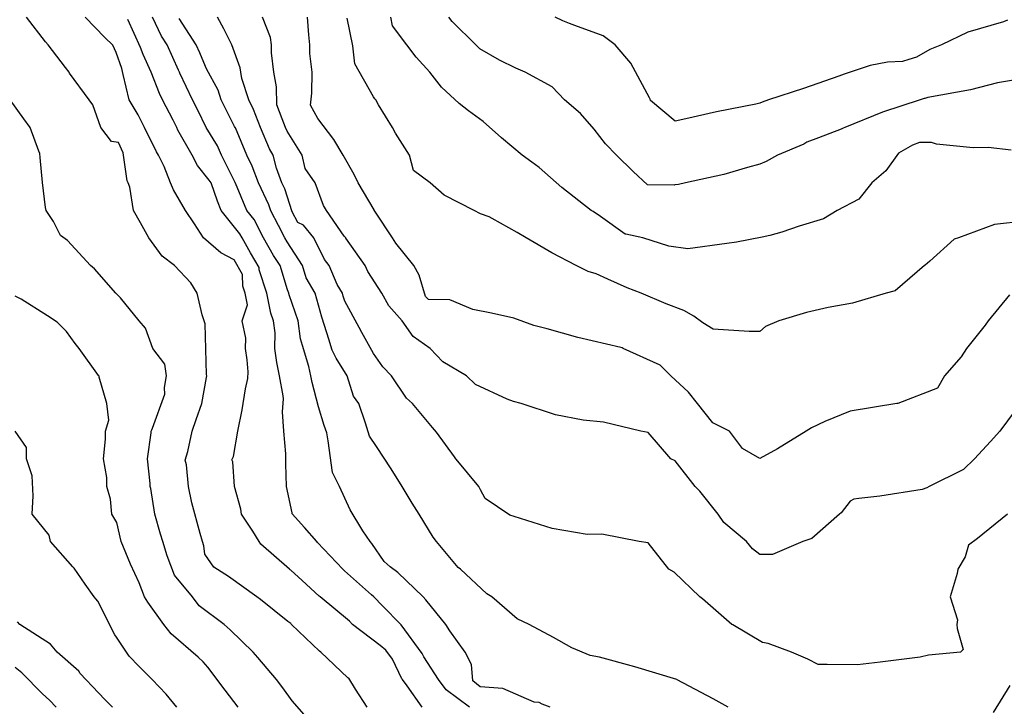
# Model space of a CAD drawing. Units: inches. Extents: x 2108352 to 2229107, y 13765188 to 13772601.
# Drawn here: x 2223028 to 2223280, y 13769574 to 13769750 of the extents above; entities that cross this region are included whole.
import ezdxf

# ---------------------------------------------------------------- set-up
doc = ezdxf.new("R2010")
doc.units = ezdxf.units.IN
doc.header["$MEASUREMENT"] = 0
doc.layers.add('-FEA', color=171, linetype='Continuous')

msp = doc.modelspace()

# ---------------------------------------------------------------- linework, layer by layer
at = {"layer": '-FEA', "color": 243, "linetype": 'Continuous', "lineweight": -3, "flags": 128}
for points, elevation in [([(2223117.00191, 13769573.82793), (2223114.04102, 13769578.48583), (2223112.34965, 13769581.28949), (2223112.11215, 13769581.38329), (2223105.16543, 13769587.97006), (2223104.80084, 13769588.21411), (2223097.66481, 13769595.04113), (2223097.5657, 13769595.12111), (2223097.45463, 13769595.26389), (2223096.70073, 13769595.82613), (2223089.7203, 13769601.41784), (2223088.76402, 13769602.1122), (2223081.47526, 13769607.31494), (2223077.71769, 13769609.74676), (2223075.42722, 13769613.04884), (2223075.1708, 13769615.15261), (2223074.82663, 13769616.25434), (2223074.22101, 13769618.30585), (2223072.0513, 13769626.17525), (2223071.26157, 13769630.39647), (2223070.71843, 13769635.95056), (2223070.38881, 13769637.10238), (2223071.05559, 13769639.32167), (2223072.16378, 13769644.53861), (2223073.23898, 13769647.57215), (2223074.61471, 13769651.60967), (2223075.8599, 13769658.26812), (2223075.9368, 13769658.68074), (2223075.8736, 13769659.07966), (2223075.51672, 13769672.06708), (2223075.24159, 13769672.82288), (2223074.78212, 13769674.31328), (2223073.45811, 13769679.89395), (2223071.87358, 13769682.56607), (2223067.65347, 13769686.96501), (2223064.51982, 13769689.35445), (2223061.08209, 13769694.03608), (2223058.90767, 13769697.88443), (2223057.11285, 13769701.10715), (2223056.21695, 13769707.02058), (2223055.7292, 13769708.17822), (2223055.54042, 13769708.65932), (2223054.45448, 13769715.87979), (2223053.2581, 13769718.45083), (2223051.51464, 13769718.77567), (2223048.7344, 13769722.32035), (2223046.70819, 13769728.11136), (2223045.75425, 13769729.39142), (2223040.73644, 13769736.28175), (2223040.60408, 13769736.46249), (2223039.70485, 13769737.67482), (2223035.27933, 13769743.53356), (2223034.59044, 13769744.27788), (2223029.70569, 13769750.60462)], 849), ([(2223131.11129, 13769573.82793), (2223127.32267, 13769579.34632), (2223126.09526, 13769580.899), (2223125.96867, 13769581.09767), (2223123.5287, 13769586.12647), (2223121.81452, 13769588.4525), (2223120.36713, 13769589.63827), (2223113.28876, 13769595.04113), (2223112.46978, 13769595.88306), (2223104.96633, 13769602.1122), (2223104.74914, 13769602.30455), (2223100.37962, 13769606.28937), (2223097.47469, 13769608.92652), (2223097.3297, 13769609.02724), (2223097.11251, 13769609.18327), (2223089.80239, 13769615.64207), (2223089.32171, 13769616.25434), (2223087.72594, 13769618.94305), (2223084.86752, 13769623.3254), (2223084.61852, 13769624.60034), (2223083.02479, 13769630.39647), (2223082.60103, 13769636.72498), (2223082.37289, 13769637.23672), (2223082.73416, 13769638.07696), (2223083.91275, 13769644.53861), (2223084.9665, 13769649.98676), (2223085.87048, 13769655.42634), (2223086.46595, 13769657.99653), (2223086.56861, 13769659.71559), (2223086.27317, 13769662.82223), (2223085.87786, 13769665.75181), (2223085.9564, 13769668.36463), (2223085.00962, 13769672.82288), (2223086.37404, 13769676.86349), (2223085.76388, 13769679.89395), (2223085.15766, 13769681.70802), (2223085.10278, 13769684.71414), (2223082.92166, 13769688.46026), (2223079.54138, 13769690.23388), (2223075.08506, 13769694.03608), (2223072.79607, 13769697.6307), (2223070.4573, 13769701.10715), (2223067.4135, 13769706.39026), (2223066.66017, 13769708.17822), (2223065.0189, 13769712.36077), (2223063.52039, 13769715.24928), (2223063.0177, 13769716.1366), (2223059.94427, 13769722.32035), (2223058.34945, 13769725.61049), (2223056.00528, 13769729.39142), (2223054.47473, 13769735.87791), (2223054.16669, 13769737.42108), (2223052.66095, 13769741.5013), (2223051.80187, 13769743.41446), (2223049.81201, 13769745.35731), (2223044.78799, 13769750.60462)], 848), ([(2223163.92175, 13769573.82793), (2223161.89291, 13769574.59551), (2223161.12533, 13769575.02784), (2223159.81179, 13769575.14148), (2223151.79586, 13769578.64059), (2223145.97993, 13769579.02198), (2223144.12787, 13769580.55954), (2223143.81554, 13769584.8024), (2223142.14689, 13769587.97006), (2223138.26148, 13769593.39048), (2223137.18542, 13769595.04113), (2223132.08897, 13769601.36011), (2223131.35779, 13769602.1122), (2223124.90607, 13769608.31934), (2223122.934, 13769609.79942), (2223121.36598, 13769611.19996), (2223118.23816, 13769615.79357), (2223117.80461, 13769616.25434), (2223115.9155, 13769619.03776), (2223112.66318, 13769624.36073), (2223109.92418, 13769630.39647), (2223108.13269, 13769633.97237), (2223107.04446, 13769642.05094), (2223106.67597, 13769644.08199), (2223105.99504, 13769645.97685), (2223104.55679, 13769650.79676), (2223102.91243, 13769657.03638), (2223102.6275, 13769658.68074), (2223102.08667, 13769661.15086), (2223100.49626, 13769666.47745), (2223099.95332, 13769668.21941), (2223099.32459, 13769672.82288), (2223097.01772, 13769679.42594), (2223096.92349, 13769679.89395), (2223096.64131, 13769680.73835), (2223094.70001, 13769686.96501), (2223093.0061, 13769689.55646), (2223090.46745, 13769694.03608), (2223088.04707, 13769698.73957), (2223086.15059, 13769701.10715), (2223083.24953, 13769708.08416), (2223083.21103, 13769708.19395), (2223083.07892, 13769708.44289), (2223079.69332, 13769715.24928), (2223078.68287, 13769717.65964), (2223075.75892, 13769722.32035), (2223073.63062, 13769726.74952), (2223072.24856, 13769729.39142), (2223069.00337, 13769736.2644), (2223068.92638, 13769736.46249), (2223068.68375, 13769736.98019), (2223065.74599, 13769743.53356), (2223064.30431, 13769745.70749), (2223062.01688, 13769750.60462)], 846), ([(2223281.17012, 13769623.3254), (2223273.50402, 13769617.01274), (2223271.185, 13769615.36999), (2223270.37449, 13769612.36641), (2223268.46976, 13769609.18327), (2223268.25945, 13769608.11517), (2223266.52468, 13769602.1122), (2223268.37691, 13769596.2267), (2223268.23004, 13769595.04113), (2223268.25462, 13769593.97786), (2223269.80482, 13769588.64907), (2223269.10553, 13769587.94009), (2223260.94967, 13769587.14068), (2223258.80308, 13769586.65286), (2223248.53979, 13769585.40842), (2223242.7224, 13769584.71432), (2223235.002, 13769584.80407), (2223232.65395, 13769584.80264), (2223230.0354, 13769586.16945), (2223225.80274, 13769587.97006), (2223219.8481, 13769590.12429), (2223218.40993, 13769590.37895), (2223210.74158, 13769594.92236), (2223210.59073, 13769595.00905), (2223210.54713, 13769595.04113), (2223203.04624, 13769601.6067), (2223202.30856, 13769602.1122), (2223195.71956, 13769608.42216), (2223194.34164, 13769609.18327), (2223189.06478, 13769615.90951), (2223186.7881, 13769616.25434), (2223177.19243, 13769618.17929), (2223173.41027, 13769618.11153), (2223164.49025, 13769619.61926), (2223154.68564, 13769622.69403), (2223153.61811, 13769623.03284), (2223147.249, 13769627.26895), (2223146.13405, 13769629.54732), (2223145.65249, 13769630.39647), (2223139.83442, 13769637.38983), (2223139.78586, 13769637.46754), (2223139.4256, 13769637.95407), (2223134.85218, 13769644.32543), (2223133.78972, 13769645.48727), (2223128.62866, 13769651.60967), (2223127.16031, 13769652.99999), (2223123.26628, 13769658.68074), (2223121.0289, 13769661.01072), (2223118.69893, 13769664.39711), (2223115.66316, 13769669.78711), (2223115.00223, 13769671.10778), (2223111.31078, 13769677.82981), (2223110.88715, 13769679.15324), (2223110.68068, 13769679.89395), (2223109.37184, 13769682.14997), (2223107.26418, 13769686.96501), (2223106.13593, 13769688.54416), (2223103.34377, 13769694.03608), (2223100.7523, 13769697.30266), (2223099.28831, 13769697.9709), (2223097.8451, 13769700.7383), (2223095.91613, 13769706.60862), (2223095.19116, 13769708.17822), (2223093.78008, 13769711.88386), (2223092.98517, 13769715.24928), (2223091.99209, 13769716.82672), (2223089.66781, 13769722.32035), (2223087.92738, 13769726.90415), (2223086.66359, 13769729.39142), (2223084.89678, 13769734.9093), (2223084.61916, 13769736.46249), (2223084.47111, 13769737.59001), (2223082.35716, 13769743.53356), (2223080.30986, 13769747.5709), (2223078.6908, 13769750.60462)], 844), ([(2223283.13565, 13769649.80751), (2223279.27082, 13769644.53861), (2223276.87236, 13769641.92867), (2223272.7131, 13769637.46754), (2223269.94766, 13769634.71123), (2223261.13872, 13769630.39647), (2223260.5253, 13769629.99146), (2223259.33519, 13769629.61138), (2223248.50745, 13769627.86717), (2223243.09251, 13769627.28857), (2223241.7762, 13769627.08918), (2223240.90141, 13769626.6226), (2223238.57532, 13769623.65717), (2223238.13385, 13769623.3254), (2223231.05443, 13769617.03592), (2223228.75541, 13769616.25434), (2223220.98891, 13769612.9593), (2223217.69388, 13769612.92358), (2223215.84469, 13769614.40515), (2223214.27049, 13769616.25434), (2223208.48891, 13769621.1915), (2223207.00607, 13769623.3254), (2223202.31772, 13769629.16245), (2223201.10509, 13769630.39647), (2223195.9699, 13769636.95677), (2223194.89503, 13769637.46754), (2223189.0499, 13769644.1789), (2223187.15609, 13769644.53861), (2223177.59874, 13769646.86988), (2223172.43327, 13769647.37281), (2223165.30526, 13769648.71853), (2223156.51313, 13769651.60967), (2223154.58763, 13769652.14304), (2223152.95909, 13769652.70485), (2223144.8095, 13769656.50705), (2223142.47167, 13769658.68074), (2223136.48118, 13769662.32086), (2223133.21532, 13769665.75181), (2223128.80044, 13769668.78226), (2223125.98411, 13769672.82288), (2223122.55707, 13769676.68102), (2223120.78805, 13769679.89395), (2223117.21718, 13769685.48327), (2223116.56859, 13769686.96501), (2223111.56292, 13769693.97115), (2223111.52991, 13769694.03608), (2223111.15393, 13769694.51001), (2223106.59891, 13769701.10715), (2223105.80672, 13769702.35708), (2223103.74902, 13769708.17822), (2223101.16828, 13769711.86077), (2223100.36792, 13769715.24928), (2223096.52262, 13769721.35724), (2223096.11514, 13769722.32035), (2223095.2762, 13769724.52988), (2223093.86898, 13769728.17373), (2223093.79305, 13769732.76981), (2223093.13302, 13769736.46249), (2223092.47511, 13769741.4731), (2223092.48182, 13769743.53356), (2223092.2903, 13769745.4092), (2223090.22464, 13769750.60462)], 843), ([(2223281.74492, 13769679.48251), (2223276.21533, 13769672.82288), (2223275.42966, 13769671.65564), (2223270.72062, 13769665.75181), (2223269.32958, 13769663.61358), (2223265.02448, 13769658.68074), (2223263.20878, 13769655.59225), (2223253.09773, 13769651.65819), (2223253.01599, 13769651.64289), (2223252.85787, 13769651.60967), (2223240.86487, 13769649.65189), (2223234.35573, 13769647.05832), (2223230.95224, 13769645.42237), (2223229.5959, 13769644.53861), (2223222.22698, 13769640.0055), (2223217.69388, 13769637.5033), (2223213.28982, 13769640.13455), (2223209.9099, 13769644.53861), (2223205.6917, 13769646.67857), (2223201.74092, 13769651.60967), (2223199.40016, 13769654.52916), (2223194.85221, 13769658.68074), (2223192.15155, 13769661.42269), (2223182.63923, 13769665.75181), (2223182.44763, 13769665.8609), (2223182.10654, 13769665.98381), (2223171.01877, 13769668.57417), (2223163.2005, 13769670.74771), (2223159.79519, 13769671.62346), (2223154.59845, 13769673.49647), (2223148.91684, 13769674.75652), (2223144.08734, 13769675.71873), (2223138.19124, 13769678.17306), (2223132.74814, 13769678.26949), (2223132.01588, 13769679.07393), (2223130.35866, 13769684.48261), (2223129.00615, 13769686.96501), (2223124.4204, 13769692.68649), (2223123.57146, 13769694.03608), (2223119.1751, 13769700.63097), (2223118.82601, 13769701.16144), (2223118.81357, 13769701.2218), (2223114.73467, 13769708.17822), (2223113.73518, 13769710.28554), (2223110.92307, 13769715.24928), (2223108.52124, 13769719.21373), (2223104.36456, 13769724.6347), (2223102.5127, 13769728.04862), (2223102.84225, 13769731.10596), (2223102.94882, 13769736.46249), (2223102.30713, 13769741.28389), (2223102.31445, 13769743.53356), (2223102.05945, 13769746.0309), (2223101.70673, 13769750.60462)], 842), ([(2223283.27335, 13769734.52262), (2223278.66906, 13769733.79806), (2223271.71064, 13769731.9432), (2223260.74405, 13769730.01518), (2223259.96878, 13769729.76738), (2223259.79536, 13769729.71634), (2223258.81332, 13769729.39142), (2223249.13602, 13769726.23355), (2223239.46371, 13769722.32035), (2223239.09056, 13769722.13687), (2223238.51929, 13769721.91413), (2223232.71627, 13769719.70133), (2223229.75207, 13769718.61308), (2223229.00096, 13769718.08433), (2223222.24482, 13769715.24928), (2223219.30615, 13769713.63701), (2223217.69388, 13769712.93923), (2223214.52559, 13769712.08099), (2223208.49895, 13769710.30208), (2223198.67392, 13769708.17822), (2223196.89571, 13769707.76318), (2223195.92185, 13769707.6194), (2223195.76728, 13769707.59437), (2223188.9216, 13769707.632), (2223185.25128, 13769711.09096), (2223180.992, 13769715.24928), (2223178.17618, 13769718.15799), (2223175.26747, 13769721.90983), (2223171.74831, 13769725.87226), (2223167.63319, 13769729.39142), (2223164.50053, 13769732.76662), (2223157.55777, 13769736.46249), (2223155.14716, 13769737.55538), (2223150.93915, 13769739.5776), (2223145.89384, 13769742.44419), (2223144.93112, 13769743.53356), (2223138.81763, 13769749.51012), (2223137.97849, 13769750.60462)], 839), ([(2223281.22292, 13769749.8071), (2223280.15505, 13769749.42619), (2223271.01162, 13769746.78435), (2223264.31379, 13769743.53356), (2223261.31418, 13769742.33966), (2223257.87407, 13769740.37416), (2223255.94322, 13769739.757), (2223254.28119, 13769739.26784), (2223250.45778, 13769739.05392), (2223245.97815, 13769738.23332), (2223239.35014, 13769736.01942), (2223237.95781, 13769735.51322), (2223228.88381, 13769732.34363), (2223219.96443, 13769729.39142), (2223218.26001, 13769728.82529), (2223217.69388, 13769728.59596), (2223216.64864, 13769728.34619), (2223206.60887, 13769726.33429), (2223198.73331, 13769724.57299), (2223196.00227, 13769723.92539), (2223189.7081, 13769729.27214), (2223189.61926, 13769729.60108), (2223189.4096, 13769729.89733), (2223184.65662, 13769738.78057), (2223180.59505, 13769743.53356), (2223177.55351, 13769745.8196), (2223170.31856, 13769748.48247), (2223168.94572, 13769748.98342), (2223167.21542, 13769749.62365), (2223165.22947, 13769750.60462)], 838), ([(2223143.24459, 13769573.82793), (2223137.32965, 13769578.31652), (2223135.28817, 13769580.899), (2223131.58367, 13769586.71268), (2223131.13725, 13769587.63276), (2223125.72852, 13769594.97205), (2223125.71335, 13769594.98449), (2223125.63914, 13769595.04113), (2223120.96994, 13769599.84119), (2223118.76207, 13769602.1122), (2223118.72989, 13769602.14316), (2223118.72005, 13769602.15054), (2223118.16329, 13769602.64783), (2223111.23137, 13769608.78678), (2223110.79661, 13769609.18327), (2223104.3426, 13769616.04015), (2223104.10548, 13769616.25434), (2223100.97076, 13769619.84036), (2223097.83533, 13769623.33206), (2223097.7994, 13769623.63908), (2223096.37983, 13769630.39647), (2223096.17091, 13769636.15273), (2223096.20954, 13769638.74372), (2223095.71157, 13769644.53861), (2223095.36849, 13769649.49244), (2223095.62131, 13769652.79184), (2223095.47376, 13769653.62164), (2223094.59715, 13769658.68074), (2223093.84589, 13769662.11198), (2223093.35474, 13769665.75181), (2223093.4753, 13769669.76223), (2223093.05729, 13769672.82288), (2223092.37308, 13769674.78131), (2223091.34368, 13769679.89395), (2223089.3399, 13769685.89025), (2223089.32867, 13769686.50484), (2223087.17383, 13769690.20584), (2223085.00319, 13769694.03608), (2223084.43933, 13769695.13182), (2223079.65296, 13769701.10715), (2223078.66017, 13769703.4948), (2223077.03467, 13769708.12991), (2223076.56095, 13769708.86488), (2223073.5765, 13769712.55327), (2223072.17786, 13769715.24928), (2223068.54422, 13769721.66312), (2223068.21757, 13769722.32035), (2223067.292, 13769724.2298), (2223064.59181, 13769729.39142), (2223063.80236, 13769731.0634), (2223061.7038, 13769736.46249), (2223059.58349, 13769740.98666), (2223058.89948, 13769742.84017), (2223055.70121, 13769749.96273)], 847), ([(2223285.63301, 13769698.33561), (2223277.86686, 13769697.5027), (2223268.61555, 13769694.03608), (2223267.52688, 13769693.70055), (2223261.27259, 13769688.11732), (2223260.04609, 13769687.0392), (2223259.94928, 13769686.96501), (2223252.42702, 13769680.51614), (2223250.05766, 13769679.89395), (2223241.46242, 13769677.33861), (2223235.20973, 13769676.1966), (2223229.68949, 13769674.9694), (2223222.55264, 13769672.82288), (2223219.13799, 13769671.37877), (2223217.69388, 13769670.10301), (2223214.96586, 13769670.09486), (2223205.73845, 13769670.63617), (2223203.06342, 13769672.33456), (2223200.81728, 13769673.99221), (2223198.23811, 13769675.45281), (2223193.72615, 13769677.13942), (2223187.28113, 13769679.89395), (2223183.68203, 13769681.23744), (2223178.73996, 13769683.49252), (2223175.78689, 13769684.80983), (2223173.70678, 13769685.40432), (2223170.66016, 13769686.96501), (2223164.37516, 13769690.21484), (2223157.80704, 13769694.03608), (2223155.47126, 13769695.45308), (2223149.05521, 13769699.03513), (2223148.34616, 13769699.41793), (2223146.1109, 13769700.23485), (2223144.4459, 13769701.10715), (2223136.75289, 13769705.01898), (2223133.22454, 13769708.17822), (2223128.8971, 13769711.30532), (2223127.8619, 13769715.24928), (2223124.28868, 13769720.83903), (2223123.52126, 13769722.32035), (2223119.93649, 13769728.15386), (2223119.23837, 13769729.39142), (2223119.00455, 13769729.69704), (2223118.68388, 13769730.15868), (2223113.89472, 13769738.67484), (2223113.34091, 13769743.2598), (2223111.89554, 13769750.30936)], 841), ([(2223083.99256, 13769573.82793), (2223080.64626, 13769578.20167), (2223076.23025, 13769584.11674), (2223075.01277, 13769585.48019), (2223073.69021, 13769586.66284), (2223066.75981, 13769592.59949), (2223064.95155, 13769595.04113), (2223060.79096, 13769600.77277), (2223059.99588, 13769602.1122), (2223058.55261, 13769605.68997), (2223056.33762, 13769610.46157), (2223053.98477, 13769616.25434), (2223052.90181, 13769621.1679), (2223051.61064, 13769623.3254), (2223051.23566, 13769627.14906), (2223050.29644, 13769630.39647), (2223050.28977, 13769632.69799), (2223049.45828, 13769637.46754), (2223049.99779, 13769642.52907), (2223049.98913, 13769644.53861), (2223050.81323, 13769647.36359), (2223050.28987, 13769651.60967), (2223048.29562, 13769658.37337), (2223048.30535, 13769658.63586), (2223048.13687, 13769658.82936), (2223043.18636, 13769665.75181), (2223042.15077, 13769666.9854), (2223039.93647, 13769670.11147), (2223037.54854, 13769672.45679), (2223035.07782, 13769674.05459), (2223028.30103, 13769678.36796), (2223026.77504, 13769679.16616)], 851), ([(2223068.27022, 13769573.82793), (2223065.49654, 13769577.19408), (2223061.94991, 13769580.899), (2223058.53187, 13769584.37155), (2223056.05719, 13769586.93555), (2223052.76951, 13769591.78259), (2223052.38987, 13769592.37168), (2223047.98825, 13769600.98873), (2223047.48135, 13769601.6053), (2223047.03478, 13769602.1122), (2223044.70749, 13769605.39295), (2223041.93521, 13769609.44576), (2223041.55748, 13769609.82357), (2223035.85245, 13769616.25434), (2223035.49039, 13769617.89862), (2223031.16867, 13769623.3254), (2223031.4424, 13769627.99275), (2223031.14281, 13769633.09977), (2223029.72706, 13769637.46754), (2223029.70444, 13769640.39693), (2223026.77504, 13769644.55385)], 852), ([(2223051.74531, 13769573.82793), (2223049.90514, 13769575.74482), (2223048.13459, 13769577.54521), (2223043.44222, 13769582.48761), (2223043.10027, 13769583.08209), (2223037.56342, 13769587.97006), (2223035.84201, 13769589.96596), (2223027.99945, 13769595.04113), (2223027.42696, 13769595.69304)], 853), ([(2223037.34647, 13769573.82793), (2223035.63474, 13769575.61655), (2223033.84611, 13769577.23505), (2223028.52759, 13769582.65154), (2223026.77504, 13769583.96922)], 854)]:
    msp.add_lwpolyline(points, dxfattribs=dict(at, elevation=elevation))
at = {"layer": '-FEA', "color": 245, "linetype": 'Continuous', "lineweight": -3, "flags": 128}
for points, elevation in [([(2223282.17477, 13769716.52699), (2223276.22656, 13769717.21343), (2223272.37016, 13769717.14155), (2223262.96461, 13769718.09361), (2223261.68901, 13769718.51742), (2223258.60361, 13769718.46161), (2223256.86208, 13769717.83746), (2223253.28511, 13769715.79277), (2223249.97738, 13769711.25005), (2223246.39627, 13769708.17822), (2223243.07744, 13769704.00786), (2223237.48901, 13769701.10715), (2223233.98308, 13769698.96008), (2223227.80349, 13769697.07463), (2223223.31186, 13769695.48917), (2223220.26072, 13769694.68008), (2223218.26905, 13769694.27436), (2223211.6923, 13769692.96659), (2223209.21799, 13769692.63127), (2223199.2758, 13769691.24095), (2223194.35495, 13769691.91036), (2223187.70802, 13769694.03608), (2223183.31045, 13769695.00799), (2223183.14476, 13769695.02974), (2223176.87706, 13769699.49756), (2223174.95363, 13769700.79331), (2223174.47559, 13769701.10715), (2223166.98124, 13769706.96305), (2223161.12533, 13769712.09274), (2223159.29132, 13769713.41527), (2223156.8027, 13769715.24928), (2223151.45745, 13769719.72354), (2223146.81008, 13769723.83921), (2223143.0206, 13769726.57155), (2223140.62044, 13769728.43732), (2223136.10744, 13769732.65779), (2223133.08013, 13769736.46249), (2223129.64209, 13769740.33458), (2223127.24014, 13769743.53356), (2223123.54883, 13769748.38346), (2223123.08773, 13769750.60462)], 840), ([(2223209.57751, 13769573.82793), (2223205.71525, 13769575.99144), (2223196.50968, 13769580.86999), (2223196.47087, 13769580.88919), (2223196.43363, 13769580.899), (2223185.63072, 13769584.19118), (2223176.59608, 13769586.64145), (2223174.18402, 13769587.10826), (2223169.51004, 13769589.0293), (2223164.82884, 13769591.67357), (2223158.5359, 13769595.04113), (2223155.51279, 13769596.49966), (2223149.02202, 13769602.1122), (2223147.7223, 13769602.85131), (2223141.00736, 13769609.18327), (2223140.34289, 13769609.61403), (2223134.84489, 13769616.25434), (2223134.00143, 13769617.4147), (2223130.34711, 13769623.3254), (2223128.58862, 13769626.14402), (2223126.03191, 13769630.39647), (2223123.17676, 13769634.8743), (2223119.40033, 13769640.58385), (2223117.66344, 13769643.23127), (2223116.63238, 13769646.60516), (2223114.87796, 13769651.60967), (2223113.49737, 13769653.47919), (2223111.896, 13769658.68074), (2223109.10853, 13769663.23248), (2223108.06694, 13769665.27487), (2223107.22371, 13769668.09899), (2223106.12245, 13769671.6323), (2223105.45411, 13769673.7202), (2223103.73318, 13769679.89395), (2223101.43942, 13769683.84765), (2223100.46751, 13769686.96501), (2223096.49383, 13769693.04419), (2223095.93171, 13769694.03608), (2223094.28427, 13769697.23753), (2223092.31547, 13769701.01279), (2223091.82201, 13769702.5145), (2223089.20604, 13769708.17822), (2223087.58931, 13769712.42393), (2223086.18394, 13769715.24928), (2223083.25627, 13769722.23303), (2223083.20149, 13769722.32035), (2223083.07004, 13769722.5939), (2223079.6162, 13769729.39142), (2223078.80523, 13769731.92413), (2223075.88048, 13769737.36724), (2223075.59875, 13769737.95698), (2223074.18252, 13769741.44356), (2223073.24561, 13769743.53356), (2223068.81356, 13769750.21673)], 845), ([(2223100.89381, 13769571.9466), (2223097.83947, 13769575.43278), (2223095.41405, 13769578.82732), (2223093.8405, 13769580.899), (2223089.01255, 13769586.56796), (2223087.78519, 13769587.97006), (2223081.93713, 13769593.63467), (2223080.35633, 13769595.04113), (2223073.98794, 13769599.82762), (2223072.2698, 13769602.1122), (2223067.65164, 13769607.63345), (2223065.74608, 13769612.63863), (2223064.61658, 13769616.25434), (2223064.04992, 13769618.17387), (2223062.64209, 13769623.3254), (2223061.57205, 13769629.83814), (2223061.41057, 13769630.39647), (2223061.40848, 13769631.11838), (2223060.69479, 13769637.46754), (2223061.70072, 13769644.10894), (2223061.69887, 13769644.53861), (2223061.79632, 13769644.87267), (2223062.03304, 13769645.31735), (2223065.20066, 13769654.06522), (2223065.06904, 13769655.74209), (2223065.6167, 13769658.68074), (2223065.13992, 13769661.69028), (2223062.13396, 13769665.75181), (2223060.19598, 13769670.88847), (2223058.55716, 13769672.82288), (2223053.83211, 13769678.66674), (2223052.58136, 13769679.89395), (2223047.16153, 13769686.13829), (2223046.13727, 13769686.96501), (2223040.24656, 13769693.36546), (2223038.39946, 13769694.63161), (2223036.66325, 13769698.29002), (2223034.78572, 13769701.10715), (2223034.59462, 13769701.85566), (2223033.84611, 13769708.26885), (2223033.20781, 13769714.61098), (2223033.09736, 13769715.6911), (2223032.85846, 13769716.23694), (2223030.61448, 13769722.32035), (2223028.98953, 13769724.53483), (2223025.50992, 13769729.39142)], 850), ([(2223281.81495, 13769579.40001), (2223277.4833, 13769572.45917)], 845)]:
    msp.add_lwpolyline(points, dxfattribs=dict(at, elevation=elevation))

doc.saveas('drawing.dxf')
